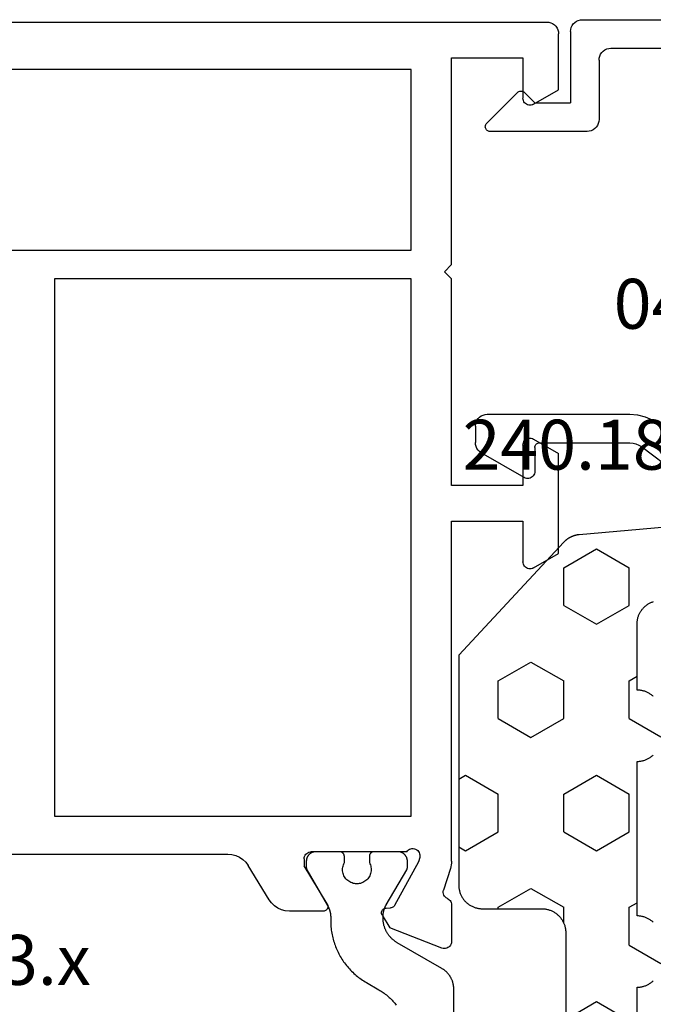
# Model space of a CAD drawing. Units: millimetres. Extents: x 0 to 9395, y -3021 to -50.
# Drawn here: x 2016 to 2043, y -2831 to -2790 of the extents above; entities that cross this region are included whole.
import ezdxf
from ezdxf.enums import TextEntityAlignment as Align

# ---------------------------------------------------------------- set-up
doc = ezdxf.new("R2010")
doc.units = ezdxf.units.MM
for name, color, linetype in [('CrossSectionsGums', 1, 'Continuous'), ('CrossSectionsProfils', 7, 'Continuous'), ('CrossSectionsTexts', 3, 'Continuous')]:
    doc.layers.add(name, color=color, linetype=linetype)
doc.styles.get("Standard").update_dxf_attribs({"font": 'complex.shx', "height": 60})

# ---------------------------------------------------------------- blocks, each defined once
blk = doc.blocks.new('48_37103_x_TEXT_6', base_point=(1960.5, 99))
at = {"layer": 'CrossSectionsTexts'}
blk.add_text('48.37103.x', height=2.1, dxfattribs=at).set_placement((2012.25, 139.5), align=Align.CENTER)
blk = doc.blocks.new('48_37103_x', base_point=(2628.411, 1273.261))
at = {"layer": 'CrossSectionsProfils'}
for p, q in [((2549.978, 1354.011), (2549.941, 1353.932)), ((2550.028, 1354.083), (2549.978, 1354.011)), ((2550.09, 1354.144), (2550.028, 1354.083)), ((2550.161, 1354.194), (2550.09, 1354.144)), ((2550.24, 1354.231), (2550.161, 1354.194)), ((2550.324, 1354.254), (2550.24, 1354.231)), ((2550.411, 1354.261), (2550.324, 1354.254)), ((2627.911, 1354.261), (2550.411, 1354.261)), ((2549.919, 1353.848), (2549.911, 1353.761)), ((2549.911, 1351.408), (2549.911, 1353.761)), ((2549.941, 1353.932), (2549.919, 1353.848)), ((2551.411, 1352.761), (2551.411, 1351.061)), ((2554.411, 1352.761), (2551.411, 1352.761)), ((2554.411, 1344.061), (2554.411, 1352.761)), ((2556.111, 1352.261), (2596.211, 1352.261)), ((2556.111, 1344.661), (2556.111, 1352.261)), ((2550.961, 1350.801), (2549.911, 1351.408)), ((2550.961, 1350.801), (2551.008, 1350.779)), ((2551.008, 1350.779), (2551.059, 1350.766)), ((2551.059, 1350.766), (2551.111, 1350.761)), ((2551.111, 1350.761), (2551.163, 1350.766)), ((2551.163, 1350.766), (2551.214, 1350.779)), ((2551.214, 1350.779), (2551.261, 1350.801)), ((2551.261, 1350.801), (2551.304, 1350.831)), ((2551.304, 1350.831), (2551.341, 1350.868)), ((2551.341, 1350.868), (2551.371, 1350.911)), ((2551.371, 1350.911), (2551.393, 1350.959)), ((2551.393, 1350.959), (2551.407, 1351.009)), ((2551.407, 1351.009), (2551.411, 1351.061)), ((2596.211, 1344.661), (2556.111, 1344.661)), ((2554.711, 1343.761), (2554.411, 1344.061)), ((2554.411, 1343.461), (2554.711, 1343.761)), ((2554.411, 1334.761), (2554.411, 1343.461)), ((2556.111, 1320.861), (2556.111, 1343.461)), ((2556.111, 1343.461), (2571.111, 1343.461)), ((2571.111, 1343.461), (2571.111, 1320.861)), ((2550.961, 1336.721), (2549.911, 1336.115)), ((2551.008, 1336.743), (2550.961, 1336.721)), ((2551.059, 1336.757), (2551.008, 1336.743)), ((2551.111, 1336.761), (2551.059, 1336.757)), ((2551.163, 1336.757), (2551.111, 1336.761)), ((2551.214, 1336.743), (2551.163, 1336.757)), ((2551.261, 1336.721), (2551.214, 1336.743)), ((2551.304, 1336.691), (2551.261, 1336.721)), ((2551.341, 1336.654), (2551.304, 1336.691)), ((2551.371, 1336.611), (2551.341, 1336.654)), ((2551.393, 1336.564), (2551.371, 1336.611)), ((2551.407, 1336.513), (2551.393, 1336.564)), ((2551.411, 1336.461), (2551.407, 1336.513)), ((2551.411, 1336.461), (2551.411, 1334.761)), ((2549.911, 1331.908), (2549.911, 1336.115)), ((2551.411, 1334.761), (2554.411, 1334.761)), ((2551.411, 1333.261), (2551.411, 1331.561)), ((2554.411, 1333.261), (2551.411, 1333.261)), ((2554.411, 1318.961), (2554.411, 1333.261)), ((2550.961, 1331.301), (2549.911, 1331.908)), ((2550.961, 1331.301), (2551.008, 1331.279)), ((2551.008, 1331.279), (2551.059, 1331.266)), ((2551.059, 1331.266), (2551.111, 1331.261)), ((2551.111, 1331.261), (2551.163, 1331.266)), ((2551.163, 1331.266), (2551.214, 1331.279)), ((2551.214, 1331.279), (2551.261, 1331.301)), ((2551.261, 1331.301), (2551.304, 1331.331)), ((2551.304, 1331.331), (2551.341, 1331.368)), ((2551.341, 1331.368), (2551.371, 1331.411)), ((2551.371, 1331.411), (2551.393, 1331.459)), ((2551.393, 1331.459), (2551.407, 1331.509)), ((2551.407, 1331.509), (2551.411, 1331.561)), ((2571.111, 1320.861), (2556.111, 1320.861)), ((2555.745, 1319.228), (2555.744, 1319.175)), ((2555.755, 1319.279), (2555.745, 1319.228)), ((2555.774, 1319.328), (2555.755, 1319.279)), ((2555.801, 1319.373), (2555.774, 1319.328)), ((2555.836, 1319.413), (2555.801, 1319.373)), ((2555.877, 1319.445), (2555.836, 1319.413)), ((2555.923, 1319.471), (2555.877, 1319.445)), ((2555.973, 1319.487), (2555.923, 1319.471)), ((2556.025, 1319.495), (2555.973, 1319.487)), ((2556.077, 1319.494), (2556.025, 1319.495)), ((2556.128, 1319.484), (2556.077, 1319.494)), ((2556.177, 1319.464), (2556.128, 1319.484)), ((2556.222, 1319.437), (2556.177, 1319.464)), ((2556.261, 1319.402), (2556.222, 1319.437)), ((2556.294, 1319.361), (2556.261, 1319.402)), ((2556.294, 1319.361), (2560.311, 1319.361)), ((2560.363, 1319.357), (2560.311, 1319.361)), ((2560.414, 1319.343), (2560.363, 1319.357)), ((2560.461, 1319.321), (2560.414, 1319.343)), ((2560.504, 1319.291), (2560.461, 1319.321)), ((2560.541, 1319.254), (2560.504, 1319.291)), ((2560.571, 1319.211), (2560.541, 1319.254)), ((2560.593, 1319.164), (2560.571, 1319.211)), ((2563.484, 1319.204), (2563.328, 1319.133)), ((2563.648, 1319.247), (2563.484, 1319.204)), ((2563.818, 1319.261), (2563.648, 1319.247)), ((2575.161, 1319.261), (2563.818, 1319.261)), ((2554.411, 1318.961), (2554.414, 1318.882)), ((2554.414, 1318.882), (2554.423, 1318.804)), ((2554.423, 1318.804), (2554.439, 1318.726)), ((2555.744, 1319.175), (2555.752, 1319.123)), ((2555.752, 1319.123), (2555.801, 1318.929)), ((2555.801, 1318.929), (2556.814, 1317.1)), ((2560.607, 1319.113), (2560.593, 1319.164)), ((2560.611, 1319.061), (2560.607, 1319.113)), ((2560.611, 1319.061), (2560.611, 1318.761)), ((2562.088, 1317.342), (2562.964, 1318.781)), ((2563.065, 1318.919), (2562.964, 1318.781)), ((2563.187, 1319.037), (2563.065, 1318.919)), ((2563.328, 1319.133), (2563.187, 1319.037)), ((2554.439, 1318.726), (2554.46, 1318.651)), ((2554.46, 1318.651), (2554.756, 1317.742)), ((2559.64, 1317.165), (2560.611, 1318.761)), ((2554.708, 1317.494), (2554.735, 1317.539)), ((2554.735, 1317.539), (2554.754, 1317.587)), ((2554.754, 1317.587), (2554.764, 1317.639)), ((2554.765, 1317.691), (2554.756, 1317.742)), ((2554.764, 1317.639), (2554.765, 1317.691)), ((2554.415, 1317.171), (2554.411, 1317.122)), ((2554.411, 1317.122), (2554.411, 1315.587)), ((2554.427, 1317.219), (2554.415, 1317.171)), ((2554.447, 1317.264), (2554.427, 1317.219)), ((2554.473, 1317.306), (2554.447, 1317.264)), ((2554.507, 1317.342), (2554.473, 1317.306)), ((2554.545, 1317.372), (2554.507, 1317.342)), ((2554.588, 1317.396), (2554.545, 1317.372)), ((2554.588, 1317.396), (2554.634, 1317.422)), ((2554.634, 1317.422), (2554.674, 1317.454)), ((2554.674, 1317.454), (2554.708, 1317.494)), ((2559.625, 1317.134), (2559.615, 1317.1)), ((2559.64, 1317.165), (2559.625, 1317.134)), ((2561.865, 1317.085), (2561.988, 1317.204)), ((2561.988, 1317.204), (2562.088, 1317.342)), ((2556.814, 1317.1), (2556.833, 1317.071)), ((2556.833, 1317.071), (2556.857, 1317.046)), ((2556.857, 1317.046), (2556.886, 1317.025)), ((2556.886, 1317.025), (2556.917, 1317.01)), ((2556.917, 1317.01), (2556.95, 1317)), ((2556.95, 1317), (2556.985, 1316.997)), ((2557.16, 1316.993), (2556.985, 1316.997)), ((2557.195, 1316.99), (2557.16, 1316.993)), ((2557.228, 1316.98), (2557.195, 1316.99)), ((2557.26, 1316.965), (2557.228, 1316.98)), ((2557.288, 1316.944), (2557.26, 1316.965)), ((2557.312, 1316.919), (2557.288, 1316.944)), ((2557.331, 1316.89), (2557.312, 1316.919)), ((2557.328, 1316.69), (2557.343, 1316.722)), ((2557.346, 1316.859), (2557.331, 1316.89)), ((2557.343, 1316.722), (2557.353, 1316.755)), ((2557.354, 1316.825), (2557.346, 1316.859)), ((2557.353, 1316.755), (2557.356, 1316.79)), ((2557.356, 1316.79), (2557.354, 1316.825)), ((2559.615, 1317.1), (2559.611, 1317.065)), ((2559.611, 1317.065), (2559.614, 1317.03)), ((2559.614, 1317.03), (2559.622, 1316.995)), ((2559.622, 1316.995), (2559.637, 1316.963)), ((2559.637, 1316.963), (2559.657, 1316.934)), ((2559.657, 1316.934), (2559.681, 1316.909)), ((2559.681, 1316.909), (2559.71, 1316.889)), ((2559.71, 1316.889), (2559.742, 1316.874)), ((2559.742, 1316.874), (2559.776, 1316.864)), ((2559.776, 1316.864), (2559.811, 1316.861)), ((2559.811, 1316.861), (2561.234, 1316.861)), ((2561.234, 1316.861), (2561.404, 1316.876)), ((2561.404, 1316.876), (2561.569, 1316.919)), ((2561.569, 1316.919), (2561.724, 1316.99)), ((2561.724, 1316.99), (2561.865, 1317.085)), ((2557.328, 1316.69), (2557.006, 1316.156)), ((2554.82, 1315.307), (2557.006, 1316.156)), ((2554.411, 1315.587), (2554.416, 1315.534)), ((2554.416, 1315.534), (2554.43, 1315.483)), ((2554.43, 1315.483), (2554.452, 1315.436)), ((2554.452, 1315.436), (2554.483, 1315.393)), ((2554.483, 1315.393), (2554.52, 1315.355)), ((2554.52, 1315.355), (2554.564, 1315.326)), ((2554.564, 1315.326), (2554.612, 1315.304)), ((2554.612, 1315.304), (2554.664, 1315.291)), ((2554.664, 1315.291), (2554.716, 1315.287)), ((2554.716, 1315.287), (2554.769, 1315.293)), ((2554.769, 1315.293), (2554.82, 1315.307))]:
    blk.add_line(p, q, dxfattribs=at)
at = {"layer": 'CrossSectionsProfils', "color": 1, "flags": 128}
for points in [[(2557.87, 1318.902), (2557.847, 1318.855), (2557.828, 1318.807), (2557.813, 1318.757), (2557.803, 1318.706), (2557.797, 1318.655), (2557.795, 1318.603), (2557.798, 1318.551), (2557.805, 1318.5), (2557.817, 1318.449), (2557.833, 1318.4), (2557.854, 1318.352), (2557.878, 1318.306), (2557.906, 1318.263), (2557.938, 1318.222), (2557.974, 1318.184), (2558.012, 1318.149), (2558.053, 1318.118), (2558.097, 1318.09), (2558.143, 1318.066), (2558.191, 1318.047), (2558.241, 1318.031), (2558.292, 1318.02), (2558.343, 1318.013), (2558.395, 1318.011), (2558.447, 1318.013), (2558.498, 1318.02), (2558.549, 1318.031), (2558.598, 1318.047), (2558.646, 1318.066), (2558.693, 1318.09), (2558.736, 1318.118), (2558.778, 1318.149), (2558.816, 1318.184), (2558.852, 1318.222), (2558.884, 1318.263), (2558.912, 1318.306), (2558.936, 1318.352), (2558.957, 1318.4), (2558.973, 1318.449), (2558.985, 1318.5), (2558.992, 1318.551), (2558.995, 1318.603), (2558.993, 1318.655), (2558.987, 1318.706), (2558.977, 1318.757), (2558.962, 1318.807), (2558.943, 1318.855), (2558.92, 1318.902), (2558.92, 1318.902), (2558.92, 1319.161), (2558.92, 1319.168), (2558.92, 1319.174), (2558.921, 1319.181), (2558.922, 1319.187), (2558.923, 1319.194), (2558.924, 1319.2), (2558.925, 1319.207), (2558.927, 1319.213), (2558.929, 1319.219), (2558.931, 1319.226), (2558.933, 1319.232), (2558.935, 1319.238), (2558.938, 1319.244), (2558.941, 1319.25), (2558.944, 1319.256), (2558.947, 1319.261), (2558.95, 1319.267), (2558.954, 1319.272), (2558.957, 1319.278), (2558.961, 1319.283), (2558.965, 1319.288), (2558.97, 1319.293), (2558.974, 1319.298), (2558.979, 1319.303), (2558.983, 1319.307), (2558.988, 1319.312), (2558.993, 1319.316), (2558.998, 1319.32), (2559.003, 1319.324), (2559.009, 1319.328), (2559.014, 1319.331), (2559.02, 1319.334), (2559.026, 1319.338), (2559.031, 1319.341), (2559.037, 1319.343), (2559.043, 1319.346), (2559.049, 1319.348), (2559.056, 1319.351), (2559.062, 1319.353), (2559.068, 1319.354), (2559.075, 1319.356), (2559.081, 1319.357), (2559.087, 1319.359), (2559.094, 1319.36), (2559.1, 1319.36), (2559.107, 1319.361), (2559.113, 1319.361), (2559.12, 1319.361), (2559.12, 1319.361), (2560.12, 1319.361), (2560.133, 1319.361), (2560.146, 1319.36), (2560.159, 1319.359), (2560.172, 1319.358), (2560.185, 1319.356), (2560.198, 1319.354), (2560.211, 1319.351), (2560.223, 1319.348), (2560.236, 1319.344), (2560.249, 1319.34), (2560.261, 1319.336), (2560.273, 1319.331), (2560.285, 1319.326), (2560.297, 1319.32), (2560.308, 1319.314), (2560.32, 1319.308), (2560.331, 1319.301), (2560.342, 1319.294), (2560.353, 1319.286), (2560.363, 1319.279), (2560.374, 1319.27), (2560.384, 1319.262), (2560.393, 1319.253), (2560.403, 1319.244), (2560.412, 1319.235), (2560.421, 1319.225), (2560.429, 1319.215), (2560.437, 1319.205), (2560.445, 1319.194), (2560.453, 1319.183), (2560.46, 1319.172), (2560.466, 1319.161), (2560.473, 1319.15), (2560.479, 1319.138), (2560.484, 1319.126), (2560.489, 1319.114), (2560.494, 1319.102), (2560.499, 1319.09), (2560.503, 1319.077), (2560.506, 1319.065), (2560.509, 1319.052), (2560.512, 1319.039), (2560.515, 1319.026), (2560.517, 1319.013), (2560.518, 1319), (2560.519, 1318.987), (2560.52, 1318.974), (2560.52, 1318.961), (2560.52, 1318.961), (2560.52, 1318.695), (2560.52, 1318.693), (2560.52, 1318.69), (2560.52, 1318.688), (2560.52, 1318.686), (2560.52, 1318.684), (2560.52, 1318.682), (2560.519, 1318.68), (2560.519, 1318.677), (2560.519, 1318.675), (2560.519, 1318.673), (2560.518, 1318.671), (2560.518, 1318.669), (2560.518, 1318.667), (2560.518, 1318.664), (2560.517, 1318.662), (2560.517, 1318.66), (2560.517, 1318.658), (2560.516, 1318.656), (2560.516, 1318.654), (2560.515, 1318.652), (2560.515, 1318.649), (2560.514, 1318.647), (2560.514, 1318.645), (2560.513, 1318.643), (2560.513, 1318.641), (2560.512, 1318.639), (2560.511, 1318.637), (2560.511, 1318.635), (2560.51, 1318.633), (2560.509, 1318.631), (2560.509, 1318.628), (2560.508, 1318.626), (2560.507, 1318.624), (2560.506, 1318.622), (2560.506, 1318.62), (2560.505, 1318.618), (2560.504, 1318.616), (2560.503, 1318.614), (2560.502, 1318.612), (2560.501, 1318.61), (2560.5, 1318.608), (2560.499, 1318.606), (2560.498, 1318.604), (2560.497, 1318.602), (2560.496, 1318.601), (2560.495, 1318.599), (2560.494, 1318.597), (2560.493, 1318.595), (2560.493, 1318.595), (2559.629, 1317.098), (2559.624, 1317.088), (2559.618, 1317.079), (2559.613, 1317.069), (2559.608, 1317.06), (2559.603, 1317.05), (2559.598, 1317.04), (2559.593, 1317.03), (2559.589, 1317.021), (2559.584, 1317.011), (2559.58, 1317.001), (2559.575, 1316.991), (2559.571, 1316.981), (2559.567, 1316.971), (2559.563, 1316.96), (2559.559, 1316.95), (2559.555, 1316.94), (2559.552, 1316.93), (2559.548, 1316.919), (2559.545, 1316.909), (2559.541, 1316.899), (2559.538, 1316.888), (2559.535, 1316.878), (2559.532, 1316.867), (2559.529, 1316.857), (2559.526, 1316.846), (2559.524, 1316.836), (2559.521, 1316.825), (2559.519, 1316.814), (2559.516, 1316.804), (2559.514, 1316.793), (2559.512, 1316.782), (2559.51, 1316.772), (2559.508, 1316.761), (2559.507, 1316.75), (2559.505, 1316.739), (2559.503, 1316.728), (2559.502, 1316.718), (2559.501, 1316.707), (2559.5, 1316.696), (2559.499, 1316.685), (2559.498, 1316.674), (2559.497, 1316.663), (2559.496, 1316.652), (2559.496, 1316.642), (2559.495, 1316.631), (2559.495, 1316.62), (2559.495, 1316.609), (2559.495, 1316.598), (2559.495, 1316.598), (2559.495, 1316.456), (2559.494, 1316.391), (2559.492, 1316.325), (2559.489, 1316.26), (2559.484, 1316.195), (2559.477, 1316.13), (2559.469, 1316.065), (2559.46, 1316), (2559.449, 1315.935), (2559.437, 1315.871), (2559.424, 1315.807), (2559.409, 1315.743), (2559.393, 1315.68), (2559.375, 1315.617), (2559.356, 1315.554), (2559.336, 1315.492), (2559.314, 1315.43), (2559.291, 1315.369), (2559.267, 1315.308), (2559.241, 1315.248), (2559.214, 1315.188), (2559.186, 1315.129), (2559.156, 1315.071), (2559.125, 1315.013), (2559.093, 1314.956), (2559.06, 1314.9), (2559.025, 1314.844), (2558.989, 1314.789), (2558.952, 1314.735), (2558.914, 1314.682), (2558.875, 1314.63), (2558.835, 1314.578), (2558.793, 1314.528), (2558.75, 1314.478), (2558.707, 1314.429), (2558.662, 1314.382), (2558.616, 1314.335), (2558.569, 1314.289), (2558.522, 1314.244), (2558.473, 1314.201), (2558.423, 1314.158), (2558.373, 1314.117), (2558.321, 1314.076), (2558.269, 1314.037), (2558.216, 1313.999), (2558.162, 1313.962), (2558.107, 1313.926), (2558.051, 1313.891), (2557.995, 1313.858), (2557.995, 1313.858), (2557.47, 1313.555), (2557.423, 1313.527), (2557.377, 1313.498), (2557.331, 1313.469), (2557.286, 1313.438), (2557.242, 1313.406), (2557.198, 1313.373), (2557.155, 1313.34), (2557.113, 1313.305), (2557.072, 1313.27), (2557.031, 1313.233), (2556.991, 1313.196), (2556.952, 1313.158), (2556.914, 1313.119), (2556.877, 1313.079), (2556.84, 1313.038), (2556.805, 1312.997), (2556.77, 1312.955), (2556.737, 1312.912)], [(2554.32, 1290.139), (2554.32, 1313.584), (2554.32, 1313.606), (2554.321, 1313.627), (2554.322, 1313.649), (2554.324, 1313.671), (2554.326, 1313.693), (2554.328, 1313.714), (2554.332, 1313.736), (2554.335, 1313.758), (2554.339, 1313.779), (2554.344, 1313.8), (2554.349, 1313.822), (2554.354, 1313.843), (2554.36, 1313.864), (2554.366, 1313.885), (2554.373, 1313.905), (2554.38, 1313.926), (2554.388, 1313.946), (2554.396, 1313.967), (2554.405, 1313.987), (2554.414, 1314.006), (2554.423, 1314.026), (2554.433, 1314.046), (2554.443, 1314.065), (2554.454, 1314.084), (2554.465, 1314.103), (2554.477, 1314.121), (2554.488, 1314.139), (2554.501, 1314.157), (2554.513, 1314.175), (2554.527, 1314.193), (2554.54, 1314.21), (2554.554, 1314.227), (2554.568, 1314.243), (2554.583, 1314.259), (2554.598, 1314.275), (2554.613, 1314.291), (2554.628, 1314.306), (2554.644, 1314.321), (2554.661, 1314.336), (2554.677, 1314.35), (2554.694, 1314.364), (2554.711, 1314.377), (2554.729, 1314.39), (2554.746, 1314.403), (2554.764, 1314.415), (2554.783, 1314.427), (2554.801, 1314.439), (2554.82, 1314.45), (2554.82, 1314.45), (2556.695, 1315.532), (2556.717, 1315.546), (2556.74, 1315.56), (2556.762, 1315.574), (2556.783, 1315.589), (2556.805, 1315.604), (2556.825, 1315.62), (2556.846, 1315.636), (2556.866, 1315.652), (2556.886, 1315.669), (2556.906, 1315.687), (2556.925, 1315.705), (2556.943, 1315.723), (2556.962, 1315.742), (2556.98, 1315.761), (2556.997, 1315.78), (2557.014, 1315.8), (2557.031, 1315.821), (2557.047, 1315.841), (2557.063, 1315.862), (2557.078, 1315.883), (2557.093, 1315.905), (2557.107, 1315.927), (2557.121, 1315.949), (2557.134, 1315.972), (2557.147, 1315.994), (2557.159, 1316.018), (2557.171, 1316.041), (2557.182, 1316.065), (2557.193, 1316.088), (2557.204, 1316.112), (2557.213, 1316.137), (2557.223, 1316.161), (2557.231, 1316.186), (2557.239, 1316.211), (2557.247, 1316.236), (2557.254, 1316.261), (2557.261, 1316.286), (2557.266, 1316.312), (2557.272, 1316.338), (2557.277, 1316.363), (2557.281, 1316.389), (2557.285, 1316.415), (2557.288, 1316.441), (2557.29, 1316.467), (2557.292, 1316.493), (2557.294, 1316.519), (2557.295, 1316.545), (2557.295, 1316.572), (2557.295, 1316.572), (2557.295, 1316.622), (2557.295, 1316.633), (2557.295, 1316.644), (2557.294, 1316.656), (2557.294, 1316.667), (2557.293, 1316.678), (2557.293, 1316.689), (2557.292, 1316.7), (2557.291, 1316.711), (2557.29, 1316.722), (2557.289, 1316.733), (2557.288, 1316.744), (2557.286, 1316.755), (2557.285, 1316.766), (2557.283, 1316.777), (2557.281, 1316.787), (2557.279, 1316.798), (2557.277, 1316.809), (2557.275, 1316.82), (2557.273, 1316.831), (2557.271, 1316.842), (2557.268, 1316.852), (2557.266, 1316.863), (2557.263, 1316.874), (2557.26, 1316.885), (2557.257, 1316.895), (2557.254, 1316.906), (2557.251, 1316.916), (2557.247, 1316.927), (2557.244, 1316.937), (2557.24, 1316.948), (2557.237, 1316.958), (2557.233, 1316.969), (2557.229, 1316.979), (2557.225, 1316.989), (2557.221, 1317), (2557.217, 1317.01), (2557.212, 1317.02), (2557.208, 1317.03), (2557.203, 1317.04), (2557.199, 1317.05), (2557.194, 1317.06), (2557.189, 1317.07), (2557.184, 1317.08), (2557.179, 1317.09), (2557.174, 1317.1), (2557.168, 1317.109), (2557.163, 1317.119), (2557.157, 1317.128), (2557.157, 1317.128), (2556.297, 1318.594), (2556.296, 1318.596), (2556.295, 1318.598), (2556.294, 1318.6), (2556.293, 1318.602), (2556.292, 1318.604), (2556.291, 1318.606), (2556.29, 1318.608), (2556.289, 1318.61), (2556.288, 1318.612), (2556.287, 1318.614), (2556.286, 1318.616), (2556.286, 1318.618), (2556.285, 1318.62), (2556.284, 1318.622), (2556.283, 1318.624), (2556.282, 1318.626), (2556.282, 1318.628), (2556.281, 1318.63), (2556.28, 1318.633), (2556.279, 1318.635), (2556.279, 1318.637), (2556.278, 1318.639), (2556.278, 1318.641), (2556.277, 1318.643), (2556.276, 1318.645), (2556.276, 1318.647), (2556.275, 1318.65), (2556.275, 1318.652), (2556.274, 1318.654), (2556.274, 1318.656), (2556.273, 1318.658), (2556.273, 1318.66), (2556.273, 1318.663), (2556.272, 1318.665), (2556.272, 1318.667), (2556.272, 1318.669), (2556.271, 1318.671), (2556.271, 1318.673), (2556.271, 1318.676), (2556.271, 1318.678), (2556.271, 1318.68), (2556.27, 1318.682), (2556.27, 1318.685), (2556.27, 1318.687), (2556.27, 1318.689), (2556.27, 1318.691), (2556.27, 1318.693), (2556.27, 1318.696), (2556.27, 1318.696), (2556.27, 1318.961), (2556.27, 1318.974), (2556.271, 1318.987), (2556.272, 1319), (2556.273, 1319.013), (2556.275, 1319.026), (2556.278, 1319.039), (2556.28, 1319.052), (2556.284, 1319.065), (2556.287, 1319.077), (2556.291, 1319.09), (2556.296, 1319.102), (2556.3, 1319.114), (2556.306, 1319.126), (2556.311, 1319.138), (2556.317, 1319.15), (2556.324, 1319.161), (2556.33, 1319.172), (2556.337, 1319.183), (2556.345, 1319.194), (2556.353, 1319.205), (2556.361, 1319.215), (2556.369, 1319.225), (2556.378, 1319.235), (2556.387, 1319.244), (2556.396, 1319.253), (2556.406, 1319.262), (2556.416, 1319.27), (2556.426, 1319.279), (2556.437, 1319.286), (2556.448, 1319.294), (2556.459, 1319.301), (2556.47, 1319.308), (2556.481, 1319.314), (2556.493, 1319.32), (2556.505, 1319.326), (2556.517, 1319.331), (2556.529, 1319.336), (2556.541, 1319.34), (2556.554, 1319.344), (2556.566, 1319.348), (2556.579, 1319.351), (2556.592, 1319.354), (2556.605, 1319.356), (2556.618, 1319.358), (2556.631, 1319.359), (2556.644, 1319.36), (2556.657, 1319.361), (2556.67, 1319.361), (2556.67, 1319.361), (2557.67, 1319.361), (2557.676, 1319.361), (2557.683, 1319.361), (2557.69, 1319.36), (2557.696, 1319.36), (2557.703, 1319.359), (2557.709, 1319.357), (2557.715, 1319.356), (2557.722, 1319.354), (2557.728, 1319.353), (2557.734, 1319.351), (2557.74, 1319.348), (2557.746, 1319.346), (2557.752, 1319.343), (2557.758, 1319.341), (2557.764, 1319.338), (2557.77, 1319.334), (2557.776, 1319.331), (2557.781, 1319.328), (2557.786, 1319.324), (2557.792, 1319.32), (2557.797, 1319.316), (2557.802, 1319.312), (2557.807, 1319.307), (2557.811, 1319.303), (2557.816, 1319.298), (2557.82, 1319.293), (2557.825, 1319.288), (2557.829, 1319.283), (2557.832, 1319.278), (2557.836, 1319.272), (2557.84, 1319.267), (2557.843, 1319.261), (2557.846, 1319.256), (2557.849, 1319.25), (2557.852, 1319.244), (2557.855, 1319.238), (2557.857, 1319.232), (2557.859, 1319.226), (2557.861, 1319.219), (2557.863, 1319.213), (2557.865, 1319.207), (2557.866, 1319.2), (2557.867, 1319.194), (2557.868, 1319.187), (2557.869, 1319.181), (2557.87, 1319.174), (2557.87, 1319.168), (2557.87, 1319.161), (2557.87, 1319.161), (2557.87, 1318.902), (2557.87, 1318.902)]]:
    blk.add_lwpolyline(points, dxfattribs=at)
blk = doc.blocks.new('04_51026_X_TEXT_9', base_point=(2037.7, 163.1))
at = {"layer": 'CrossSectionsTexts'}
blk.add_text('04.51026.X', height=2.1, dxfattribs=at).set_placement((2048.5, 167.1), align=Align.CENTER)
blk = doc.blocks.new('04_51026_X', base_point=(2381.482, 1045.268))
at = {"layer": 'CrossSectionsProfils'}
for p, q in [((2358.039, 1062.034), (2357.916, 1061.911)), ((2358.182, 1062.134), (2358.039, 1062.034)), ((2358.34, 1062.208), (2358.182, 1062.134)), ((2358.508, 1062.253), (2358.34, 1062.208)), ((2358.682, 1062.268), (2358.508, 1062.253)), ((2379.182, 1062.268), (2358.682, 1062.268)), ((2379.268, 1062.26), (2379.182, 1062.268)), ((2379.353, 1062.238), (2379.268, 1062.26)), ((2379.432, 1062.201), (2379.353, 1062.238)), ((2379.503, 1062.151), (2379.432, 1062.201)), ((2379.565, 1062.089), (2379.503, 1062.151)), ((2379.615, 1062.018), (2379.565, 1062.089)), ((2379.651, 1061.939), (2379.615, 1062.018)), ((2357.742, 1061.61), (2357.697, 1061.442)), ((2357.816, 1061.768), (2357.742, 1061.61)), ((2357.916, 1061.911), (2357.816, 1061.768)), ((2379.674, 1061.855), (2379.651, 1061.939)), ((2379.682, 1061.768), (2379.674, 1061.855)), ((2379.682, 1061.768), (2379.682, 1058.768)), ((2357.697, 1061.442), (2357.682, 1061.268)), ((2357.682, 1061.268), (2357.682, 1036.268)), ((2359.31, 1060.787), (2359.162, 1060.639)), ((2359.482, 1060.907), (2359.31, 1060.787)), ((2359.671, 1060.996), (2359.482, 1060.907)), ((2359.873, 1061.05), (2359.671, 1060.996)), ((2360.082, 1061.068), (2359.873, 1061.05)), ((2377.982, 1061.068), (2360.082, 1061.068)), ((2378.068, 1061.06), (2377.982, 1061.068)), ((2378.153, 1061.038), (2378.068, 1061.06)), ((2378.232, 1061.001), (2378.153, 1061.038)), ((2378.303, 1060.951), (2378.232, 1061.001)), ((2378.365, 1060.889), (2378.303, 1060.951)), ((2378.415, 1060.818), (2378.365, 1060.889)), ((2378.451, 1060.739), (2378.415, 1060.818)), ((2378.474, 1060.655), (2378.451, 1060.739)), ((2359.042, 1060.468), (2358.954, 1060.278)), ((2359.162, 1060.639), (2359.042, 1060.468)), ((2378.482, 1060.568), (2378.474, 1060.655)), ((2378.482, 1060.568), (2378.482, 1058.068)), ((2358.9, 1060.076), (2358.882, 1059.868)), ((2358.954, 1060.278), (2358.9, 1060.076)), ((2358.882, 1059.868), (2358.882, 1040.068)), ((2381.182, 1058.768), (2381.623, 1059.209)), ((2381.65, 1059.232), (2381.623, 1059.209)), ((2381.68, 1059.249), (2381.65, 1059.232)), ((2381.713, 1059.261), (2381.68, 1059.249)), ((2381.747, 1059.267), (2381.713, 1059.261)), ((2381.782, 1059.267), (2381.747, 1059.267)), ((2381.816, 1059.261), (2381.782, 1059.267)), ((2381.849, 1059.249), (2381.816, 1059.261)), ((2381.879, 1059.232), (2381.849, 1059.249)), ((2381.906, 1059.209), (2381.879, 1059.232)), ((2381.906, 1059.209), (2383.206, 1057.909)), ((2381.182, 1058.768), (2379.682, 1058.768)), ((2378.482, 1058.068), (2378.489, 1057.981)), ((2378.489, 1057.981), (2378.512, 1057.897)), ((2378.512, 1057.897), (2378.549, 1057.818)), ((2383.228, 1057.884), (2383.206, 1057.909)), ((2383.245, 1057.855), (2383.228, 1057.884)), ((2383.257, 1057.823), (2383.245, 1057.855)), ((2378.549, 1057.818), (2378.599, 1057.747)), ((2378.599, 1057.747), (2378.66, 1057.685)), ((2378.66, 1057.685), (2378.732, 1057.635)), ((2378.732, 1057.635), (2378.811, 1057.598)), ((2378.811, 1057.598), (2378.895, 1057.576)), ((2378.895, 1057.576), (2378.982, 1057.568)), ((2378.982, 1057.568), (2383.064, 1057.568)), ((2383.064, 1057.568), (2383.098, 1057.571)), ((2383.098, 1057.571), (2383.131, 1057.579)), ((2383.131, 1057.579), (2383.161, 1057.593)), ((2383.161, 1057.593), (2383.189, 1057.612)), ((2383.189, 1057.612), (2383.214, 1057.635)), ((2383.214, 1057.635), (2383.234, 1057.662)), ((2383.234, 1057.662), (2383.249, 1057.692)), ((2383.249, 1057.692), (2383.259, 1057.724)), ((2383.263, 1057.79), (2383.257, 1057.823)), ((2383.259, 1057.724), (2383.264, 1057.757)), ((2383.264, 1057.757), (2383.263, 1057.79)), ((2376.25, 1045.438), (2375.978, 1045.265)), ((2376.547, 1045.565), (2376.25, 1045.438)), ((2376.86, 1045.642), (2376.547, 1045.565)), ((2377.182, 1045.668), (2376.86, 1045.642)), ((2383.182, 1045.668), (2377.182, 1045.668)), ((2383.268, 1045.66), (2383.182, 1045.668)), ((2383.353, 1045.638), (2383.268, 1045.66)), ((2383.432, 1045.601), (2383.353, 1045.638)), ((2383.503, 1045.551), (2383.432, 1045.601)), ((2383.565, 1045.489), (2383.503, 1045.551)), ((2383.615, 1045.418), (2383.565, 1045.489)), ((2383.651, 1045.339), (2383.615, 1045.418)), ((2375.978, 1045.265), (2369.132, 1040.107)), ((2383.674, 1045.255), (2383.651, 1045.339)), ((2383.682, 1045.168), (2383.674, 1045.255)), ((2383.682, 1045.168), (2383.682, 1044.48)), ((2376.7, 1044.307), (2369.854, 1039.148)), ((2376.809, 1044.376), (2376.7, 1044.307)), ((2376.928, 1044.427), (2376.809, 1044.376)), ((2377.053, 1044.458), (2376.928, 1044.427)), ((2377.182, 1044.468), (2377.053, 1044.458)), ((2380.982, 1044.468), (2377.182, 1044.468)), ((2381.016, 1044.465), (2380.982, 1044.468)), ((2381.05, 1044.456), (2381.016, 1044.465)), ((2381.082, 1044.441), (2381.05, 1044.456)), ((2381.11, 1044.421), (2381.082, 1044.441)), ((2381.135, 1044.397), (2381.11, 1044.421)), ((2381.155, 1044.368), (2381.135, 1044.397)), ((2381.17, 1044.336), (2381.155, 1044.368)), ((2381.179, 1044.303), (2381.17, 1044.336)), ((2381.182, 1044.268), (2381.179, 1044.303)), ((2381.182, 1044.268), (2381.182, 1043.268)), ((2383.565, 1044.159), (2383.615, 1044.23)), ((2383.615, 1044.23), (2383.651, 1044.309)), ((2383.651, 1044.309), (2383.674, 1044.394)), ((2383.674, 1044.394), (2383.682, 1044.48)), ((2381.632, 1043.008), (2383.432, 1044.047)), ((2383.432, 1044.047), (2383.503, 1044.097)), ((2383.503, 1044.097), (2383.565, 1044.159)), ((2381.182, 1043.268), (2381.186, 1043.216)), ((2381.186, 1043.216), (2381.2, 1043.165)), ((2381.2, 1043.165), (2381.222, 1043.118)), ((2381.222, 1043.118), (2381.252, 1043.075)), ((2381.252, 1043.075), (2381.289, 1043.038)), ((2381.289, 1043.038), (2381.332, 1043.008)), ((2381.332, 1043.008), (2381.379, 1042.986)), ((2381.379, 1042.986), (2381.43, 1042.973)), ((2381.43, 1042.973), (2381.482, 1042.968)), ((2381.482, 1042.968), (2381.534, 1042.973)), ((2381.534, 1042.973), (2381.584, 1042.986)), ((2381.584, 1042.986), (2381.632, 1043.008)), ((2358.882, 1040.068), (2363.108, 1038.936)), ((2368.054, 1039.438), (2369.132, 1040.107)), ((2366.872, 1038.975), (2368.054, 1039.438)), ((2363.108, 1038.936), (2364.358, 1038.72)), ((2365.627, 1038.733), (2366.872, 1038.975)), ((2368.591, 1038.365), (2369.854, 1039.148)), ((2359.182, 1038.745), (2359.182, 1036.268)), ((2359.182, 1038.745), (2362.797, 1037.777)), ((2364.358, 1038.72), (2365.627, 1038.733)), ((2367.207, 1037.823), (2368.591, 1038.365)), ((2362.797, 1037.777), (2364.262, 1037.524)), ((2364.262, 1037.524), (2365.748, 1037.539)), ((2365.748, 1037.539), (2367.207, 1037.823)), ((2359.182, 1036.268), (2357.682, 1036.268))]:
    blk.add_line(p, q, dxfattribs=at)
blk = doc.blocks.new('240_1808_0_TEXT_6', base_point=(2035.5, 111.4))
at = {"layer": 'CrossSectionsTexts'}
blk.add_text('240.1808.0', height=2.1, dxfattribs=at).set_placement((2042.12, 161.172), align=Align.CENTER)
blk = doc.blocks.new('240_1808_0', base_point=(4.535, -8.326))
at = {"layer": 'CrossSectionsGums', "color": 252, "true_color": 0x848484}
for p, q in [((8.335, -34.975), (9.624, -35.719)), ((9.624, -35.719), (10.999, -34.925)), ((10.999, -38.1), (12.335, -37.328)), ((10.999, -38.1), (10.999, -39.688)), ((8.249, -39.032), (8.249, -39.688)), ((5.499, -39.626), (5.499, -39.688)), ((5.499, -39.688), (6.874, -40.481)), ((6.874, -40.481), (8.249, -39.688)), ((10.999, -39.688), (11.335, -39.882)), ((3.835, -42.236), (4.124, -42.069)), ((4.124, -42.069), (5.499, -42.863)), ((8.249, -42.863), (9.624, -42.069)), ((9.624, -42.069), (10.999, -42.863)), ((5.499, -42.863), (5.499, -44.45)), ((8.249, -42.863), (8.249, -44.45)), ((10.999, -42.863), (10.999, -44.45)), ((4.124, -45.244), (5.499, -44.45)), ((8.249, -44.45), (9.624, -45.244)), ((9.624, -45.244), (10.999, -44.45)), ((3.835, -45.077), (4.124, -45.244)), ((5.499, -47.625), (6.874, -46.831)), ((6.874, -46.831), (8.249, -47.625)), ((10.999, -47.625), (12.335, -46.853)), ((5.499, -47.625), (5.499, -49.213)), ((8.249, -47.625), (8.249, -49.213)), ((10.999, -47.625), (10.999, -49.213)), ((5.499, -49.213), (6.874, -50.006)), ((6.874, -50.006), (8.249, -49.213)), ((10.999, -49.213), (11.335, -49.407)), ((8.249, -52.388), (9.624, -51.594)), ((9.624, -51.594), (10.999, -52.388)), ((8.249, -52.388), (8.249, -53.975)), ((10.999, -52.388), (10.999, -53.975)), ((8.249, -53.975), (9.624, -54.769)), ((9.624, -54.769), (10.999, -53.975))]:
    blk.add_line(p, q, dxfattribs=at)
at = {"layer": 'CrossSectionsGums', "color": 252, "true_color": 0x848484, "flags": 128}
for points in [[(11.335, -45.826), (11.368, -45.826), (11.4, -45.828), (11.433, -45.831), (11.465, -45.834), (11.498, -45.839), (11.53, -45.845), (11.562, -45.852), (11.594, -45.86), (11.625, -45.869), (11.656, -45.879), (11.687, -45.89), (11.718, -45.902), (11.748, -45.915), (11.777, -45.929), (11.806, -45.944), (11.835, -45.96), (11.863, -45.977), (11.89, -45.994), (11.917, -46.013), (11.944, -46.033), (11.969, -46.053), (11.994, -46.074), (12.018, -46.096)], [(12.018, -48.556), (11.994, -48.578), (11.969, -48.599), (11.944, -48.619), (11.917, -48.639), (11.89, -48.657), (11.863, -48.675), (11.835, -48.692), (11.806, -48.708), (11.777, -48.723), (11.748, -48.737), (11.718, -48.75), (11.687, -48.762), (11.656, -48.773), (11.625, -48.783), (11.594, -48.792), (11.562, -48.8), (11.53, -48.807), (11.498, -48.813), (11.465, -48.817), (11.433, -48.821), (11.4, -48.824), (11.368, -48.825), (11.335, -48.826), (11.335, -48.826), (11.335, -51.601), (11.335, -51.632), (11.337, -51.662), (11.339, -51.693), (11.342, -51.723), (11.347, -51.753), (11.352, -51.783), (11.358, -51.813), (11.365, -51.843), (11.373, -51.873), (11.381, -51.902), (11.391, -51.931), (11.401, -51.96), (11.413, -51.988), (11.425, -52.016), (11.438, -52.044), (11.452, -52.071), (11.467, -52.098), (11.482, -52.124), (11.499, -52.15), (11.516, -52.175), (11.534, -52.2), (11.553, -52.224), (11.572, -52.248), (11.592, -52.271), (11.613, -52.293), (11.634, -52.315), (11.657, -52.336), (11.679, -52.356), (11.703, -52.376), (11.727, -52.395), (11.751, -52.413), (11.776, -52.431), (11.802, -52.447), (11.828, -52.463), (11.855, -52.478), (11.882, -52.492), (11.909, -52.506), (11.937, -52.518), (11.965, -52.53), (11.994, -52.541), (12.023, -52.551)], [(17.301, -56.095), (8.898, -55.359), (8.882, -55.358), (8.867, -55.356), (8.852, -55.354), (8.837, -55.352), (8.822, -55.35), (8.807, -55.347), (8.792, -55.344), (8.777, -55.341), (8.762, -55.338), (8.747, -55.334), (8.732, -55.331), (8.717, -55.327), (8.703, -55.323), (8.688, -55.318), (8.673, -55.313), (8.659, -55.309), (8.645, -55.304), (8.63, -55.298), (8.616, -55.293), (8.602, -55.287), (8.588, -55.281), (8.574, -55.275), (8.56, -55.268), (8.546, -55.262), (8.532, -55.255), (8.519, -55.248), (8.505, -55.241), (8.492, -55.233), (8.479, -55.226), (8.466, -55.218), (8.453, -55.21), (8.44, -55.202), (8.427, -55.193), (8.414, -55.185), (8.402, -55.176), (8.389, -55.167), (8.377, -55.158), (8.365, -55.148), (8.353, -55.139), (8.341, -55.129), (8.33, -55.119), (8.318, -55.109), (8.307, -55.099), (8.296, -55.088), (8.285, -55.077), (8.274, -55.067), (8.263, -55.056), (8.253, -55.045), (8.253, -55.045), (3.835, -50.3), (3.835, -40.626), (3.835, -40.593), (3.837, -40.56), (3.84, -40.528), (3.843, -40.495), (3.848, -40.463), (3.854, -40.431), (3.861, -40.399), (3.869, -40.367), (3.878, -40.336), (3.888, -40.304), (3.899, -40.274), (3.911, -40.243), (3.924, -40.213), (3.938, -40.184), (3.953, -40.154), (3.969, -40.126), (3.986, -40.098), (4.003, -40.07), (4.022, -40.043), (4.042, -40.017), (4.062, -39.991), (4.083, -39.967), (4.105, -39.942), (4.128, -39.919), (4.151, -39.896), (4.176, -39.874), (4.201, -39.853), (4.226, -39.833), (4.252, -39.813), (4.279, -39.794), (4.307, -39.777), (4.335, -39.76), (4.364, -39.744), (4.393, -39.729), (4.422, -39.715), (4.452, -39.702), (4.483, -39.69), (4.513, -39.679), (4.545, -39.669), (4.576, -39.66), (4.608, -39.652), (4.64, -39.645), (4.672, -39.639), (4.704, -39.634), (4.737, -39.631), (4.769, -39.628), (4.802, -39.626), (4.835, -39.626), (4.835, -39.626), (7.335, -39.626), (7.368, -39.625), (7.4, -39.624), (7.433, -39.621), (7.465, -39.617), (7.498, -39.613), (7.53, -39.607), (7.562, -39.6), (7.594, -39.592), (7.625, -39.583), (7.656, -39.573), (7.687, -39.562), (7.718, -39.55), (7.748, -39.537), (7.777, -39.523), (7.806, -39.508), (7.835, -39.492), (7.863, -39.475), (7.89, -39.457), (7.917, -39.439), (7.944, -39.419), (7.969, -39.399), (7.994, -39.378), (8.018, -39.356), (8.042, -39.333), (8.065, -39.309), (8.087, -39.285), (8.108, -39.26), (8.128, -39.235), (8.148, -39.208), (8.166, -39.181), (8.184, -39.154), (8.201, -39.126), (8.217, -39.097), (8.232, -39.068), (8.246, -39.039), (8.259, -39.009), (8.271, -38.978), (8.282, -38.947), (8.292, -38.916), (8.301, -38.885), (8.309, -38.853), (8.316, -38.821), (8.322, -38.789), (8.326, -38.756), (8.33, -38.724), (8.333, -38.691), (8.334, -38.659), (8.335, -38.626), (8.335, -38.626), (8.335, -34.626)], [(11.335, -29.826), (11.335, -36.326), (11.368, -36.326), (11.4, -36.328), (11.433, -36.331), (11.465, -36.334), (11.498, -36.339), (11.53, -36.345), (11.562, -36.352), (11.594, -36.36), (11.625, -36.369), (11.656, -36.379), (11.687, -36.39), (11.718, -36.402), (11.748, -36.415), (11.777, -36.429), (11.806, -36.444), (11.835, -36.46), (11.863, -36.477), (11.89, -36.494), (11.917, -36.513), (11.944, -36.533), (11.969, -36.553), (11.994, -36.574), (12.018, -36.596)], [(12.018, -39.056), (11.994, -39.078), (11.969, -39.099), (11.944, -39.119), (11.917, -39.139), (11.89, -39.157), (11.863, -39.175), (11.835, -39.192), (11.806, -39.208), (11.777, -39.223), (11.748, -39.237), (11.718, -39.25), (11.687, -39.262), (11.656, -39.273), (11.625, -39.283), (11.594, -39.292), (11.562, -39.3), (11.53, -39.307), (11.498, -39.313), (11.465, -39.317), (11.433, -39.321), (11.4, -39.324), (11.368, -39.325), (11.335, -39.326), (11.335, -39.326), (11.335, -45.826)]]:
    blk.add_lwpolyline(points, dxfattribs=at)
blk = doc.blocks.new('CS_3HORL1')
at = {"layer": 'CrossSectionsGums', "yscale": -1}
blk.add_blockref('240_1808_0', (2035.5, 111.4), dxfattribs=at)
at = {"layer": 'CrossSectionsProfils', "yscale": -1, "rotation": 180}
for name, p in [('48_37103_x', (1960.5, 99)), ('04_51026_X', (2037.7, 163.1))]:
    blk.add_blockref(name, p, dxfattribs=at)
at = {"layer": 'CrossSectionsTexts'}
for name, p in [('04_51026_X_TEXT_9', (2037.7, 163.1)), ('240_1808_0_TEXT_6', (2035.5, 111.4)), ('48_37103_x_TEXT_6', (1960.5, 99))]:
    blk.add_blockref(name, p, dxfattribs=at)

msp = doc.modelspace()

# ---------------------------------------------------------------- block references
msp.add_blockref('CS_3HORL1', (0, -2970))
at = {"layer": 'CrossSectionsGums', "yscale": -1}
msp.add_blockref('240_1808_0', (2035.5, -2858.6), dxfattribs=at)
at = {"layer": 'CrossSectionsProfils', "yscale": -1, "rotation": 180}
for name, p in [('04_51026_X', (2037.7, -2806.9)), ('48_37103_x', (1960.5, -2871))]:
    msp.add_blockref(name, p, dxfattribs=at)
at = {"layer": 'CrossSectionsTexts'}
for name, p in [('04_51026_X_TEXT_9', (2037.7, -2806.9)), ('240_1808_0_TEXT_6', (2035.5, -2858.6)), ('48_37103_x_TEXT_6', (1960.5, -2871))]:
    msp.add_blockref(name, p, dxfattribs=at)

doc.saveas('drawing.dxf')
